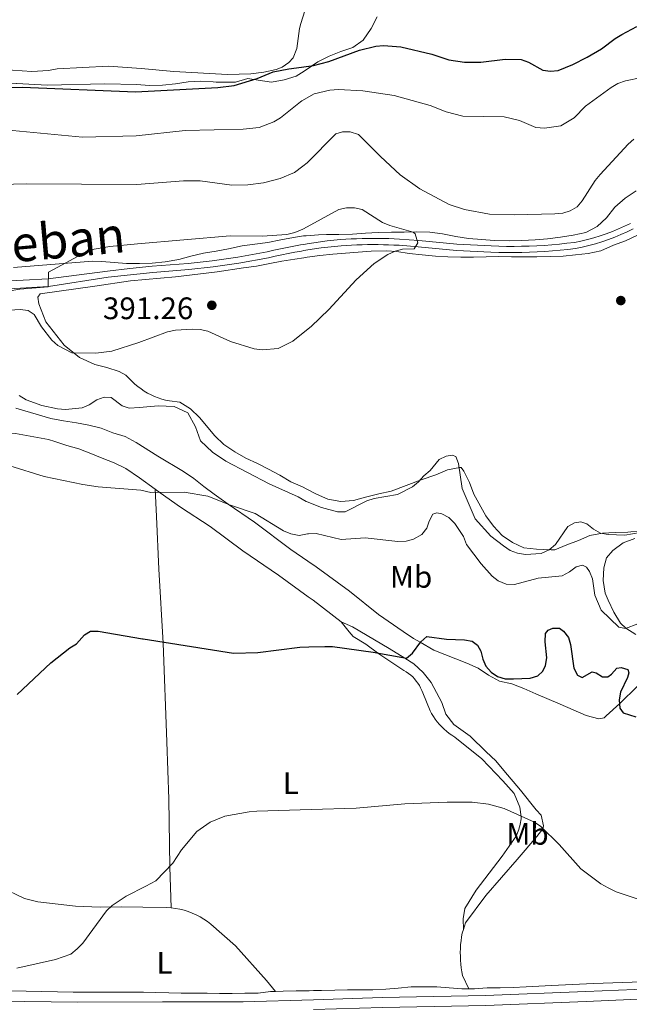
# Model space of a CAD drawing. Units: metres. Extents: x 587243 to 594148, y 4705846 to 4710562.
# Drawn here: x 590590 to 590787, y 4708927 to 4709244 of the extents above; entities that cross this region are included whole.
import ezdxf
from ezdxf.enums import TextEntityAlignment as Align

# ---------------------------------------------------------------- set-up
doc = ezdxf.new("R2010")
doc.units = ezdxf.units.M
doc.header["$MEASUREMENT"] = 0
doc.linetypes.add('DGN Style 3', pattern=[104.39072, 74.5648, -29.82592])
for name, color, linetype, lineweight in [('Nivel 21', 7, 'Continuous', 0), ('Nivel 35', 7, 'Continuous', 0), ('Nivel 36', 7, 'Continuous', 0), ('Nivel 37', 7, 'Continuous', 0), ('Nivel 4', 7, 'Continuous', 0), ('Nivel 41', 7, 'Continuous', 0), ('Nivel 45', 7, 'Continuous', 0), ('Nivel 5', 7, 'Continuous', 0), ('Nivel 57', 7, 'Continuous', 0), ('Nivel 7', 7, 'Continuous', 0)]:
    doc.layers.add(name, color=color, linetype=linetype, lineweight=lineweight)
doc.styles.add('Style-Arial', font='txt')
doc.styles.add('Style-Arial Narrow', font='txt')
doc.styles.add('Style-Times New Roman', font='txt')

# ---------------------------------------------------------------- blocks, each defined once
blk = doc.blocks.new('5PATER')
at = {"layer": 'Nivel 7', "linetype": 'Continuous', "lineweight": 0}
h = blk.add_hatch(color=51, dxfattribs=at)
edge = h.paths.add_edge_path()
edge.add_ellipse((-0.01885426044464111, -0.04621738195419312), major_axis=(-10.95721237655889, -11.10700355671524), ratio=0.9994222409660316, start_angle=0, end_angle=360)

msp = doc.modelspace()

# ---------------------------------------------------------------- linework, layer by layer
at = {"layer": 'Nivel 21', "color": 7, "linetype": 'DGN Style 3', "lineweight": 0}
for points in [[(590681.9600000009, 4709172.029999999, 392.16), (590683.0300000012, 4709172.210000001, 392.15), (590685.1900000013, 4709172.540000001, 392.11), (590687.3500000015, 4709172.85, 392.07), (590689.5199999996, 4709173.119999999, 392.02), (590691.6900000013, 4709173.369999999, 391.96), (590693.8599999994, 4709173.6, 391.89), (590695.5799999982, 4709173.699999999, 391.83), (590697.3099999987, 4709173.790000001, 391.76), (590699.0399999991, 4709173.859999999, 391.69), (590700.7699999996, 4709173.91, 391.62), (590702.5, 4709173.949999999, 391.54), (590704.2300000004, 4709173.960000001, 391.46), (590705.9600000009, 4709173.949999999, 391.38), (590707.6900000013, 4709173.93, 391.29), (590709.4200000018, 4709173.890000001, 391.2), (590711.1400000006, 4709173.82, 391.1), (590712.870000001, 4709173.74, 391.01), (590719.0599999987, 4709173.24, 390.86), (590731.3599999994, 4709172.07, 390.57), (590742.4600000009, 4709171.51, 389.98), (590744.8999999985, 4709171.43, 389.91), (590747.3500000015, 4709171.380000001, 389.84), (590749.7899999991, 4709171.369999999, 389.79), (590752.2399999984, 4709171.4, 389.74), (590754.6900000013, 4709171.470000001, 389.69), (590757.129999999, 4709171.57, 389.65), (590759.5700000003, 4709171.710000001, 389.62), (590762.0100000016, 4709171.890000001, 389.59), (590764.4499999993, 4709172.109999999, 389.56), (590766.879999999, 4709172.369999999, 389.55), (590769.3099999987, 4709172.67, 389.53), (590771.3900000006, 4709173.09, 389.52), (590773.4600000009, 4709173.59, 389.52), (590775.5100000016, 4709174.15, 389.52), (590777.5399999991, 4709174.77, 389.52), (590779.5500000007, 4709175.449999999, 389.53), (590781.5399999991, 4709176.199999999, 389.54), (590783.5, 4709177, 389.56), (590785.4400000013, 4709177.869999999, 389.59), (590787.3500000015, 4709178.790000001, 389.61)], [(590681.9600000009, 4709172.029999999, 392.16), (590680.879999999, 4709171.85, 392.18), (590678.7300000004, 4709171.470000001, 392.2), (590676.5799999982, 4709171.060000001, 392.2), (590674.4400000013, 4709170.619999999, 392.21), (590672.3099999987, 4709170.15, 392.2), (590670.1799999997, 4709169.66, 392.19), (590660.6799999997, 4709167.890000001, 392.33), (590652.4600000009, 4709166.73, 392.48), (590644.6900000013, 4709165.869999999, 392.48), (590633.0799999982, 4709165, 392.33), (590625.8399999999, 4709164.220000001, 392.33), (590618.6700000018, 4709163.439999999, 392.33), (590599.5599999987, 4709160.93, 390.5), (590583.1499999985, 4709159.99, 389.62)], [(590685.129999999, 4708928.449999999, 368.02), (590707.2899999991, 4708929.130000001, 367.58), (590740.5599999987, 4708929.779999999, 367.43), (590772.9200000018, 4708931.109999999, 369.05), (590801.8200000003, 4708932.34, 369.64), (590831.7600000016, 4708933.210000001, 370.82), (590853.5700000003, 4708934.119999999, 370.82), (590866.0100000016, 4708934.689999999, 370.82), (590884.8000000007, 4708936.119999999, 370.67), (590931.370000001, 4708939.74, 369.94), (590955.1400000006, 4708940.810000001, 369.79), (590958.0899999999, 4708941.01, 369.7), (590961.0300000012, 4708941.279999999, 369.61), (590963.9800000004, 4708941.59, 369.51), (590966.9100000001, 4708941.970000001, 369.41), (590969.8399999999, 4708942.4, 369.3), (590972.7600000016, 4708942.880000001, 369.2), (590975.6600000001, 4708943.42, 369.09), (590978.5599999987, 4708944.02, 368.97), (590981.4499999993, 4708944.67, 368.86), (590984.3200000003, 4708945.369999999, 368.74), (590987.1799999997, 4708946.130000001, 368.61), (591015.2899999991, 4708954.529999999, 368.02)], [(590516.6000000015, 4708928.32, 370.51), (590517.8599999994, 4708928.390000001, 370.5), (590544.1799999997, 4708928.540000001, 370.79), (590608.9800000004, 4708927.640000001, 370.08), (590636.370000001, 4708927.74, 369.35), (590662.3999999985, 4708927.76, 368.46), (590685.129999999, 4708928.449999999, 368.02)]]:
    msp.add_polyline3d(points, dxfattribs=at)
at = {"layer": 'Nivel 21', "color": 7, "linetype": 'Continuous', "lineweight": 0}
for points in [[(590788.25, 4709177.01, 389.61), (590786.2800000012, 4709176.050000001, 389.59), (590784.2899999991, 4709175.16, 389.56), (590782.2699999996, 4709174.33, 389.54), (590780.2199999988, 4709173.57, 389.53), (590778.1499999985, 4709172.859999999, 389.52), (590776.0599999987, 4709172.23, 389.52), (590773.9499999993, 4709171.65, 389.52), (590771.8299999982, 4709171.140000001, 389.52), (590769.629999999, 4709170.689999999, 389.53), (590767.1099999994, 4709170.380000001, 389.55), (590764.6400000006, 4709170.119999999, 389.56), (590762.1799999997, 4709169.9, 389.59), (590759.6999999993, 4709169.720000001, 389.62), (590757.2300000004, 4709169.57, 389.65), (590754.7600000016, 4709169.470000001, 389.69), (590752.2800000012, 4709169.4, 389.74), (590749.8000000007, 4709169.369999999, 389.79), (590747.3200000003, 4709169.380000001, 389.84), (590744.8500000015, 4709169.43, 389.91), (590742.370000001, 4709169.51, 389.98), (590731.2199999988, 4709170.08, 390.57), (590718.879999999, 4709171.24, 390.86), (590712.7399999984, 4709171.74, 391.01), (590711.0599999987, 4709171.82, 391.1), (590709.3500000015, 4709171.890000001, 391.2), (590707.6499999985, 4709171.93, 391.29), (590705.9400000013, 4709171.949999999, 391.38), (590704.2300000004, 4709171.960000001, 391.46), (590702.5199999996, 4709171.949999999, 391.54), (590700.8200000003, 4709171.91, 391.62), (590699.1099999994, 4709171.859999999, 391.69), (590697.3999999985, 4709171.790000001, 391.76), (590695.6999999993, 4709171.710000001, 391.83), (590694.0199999996, 4709171.6, 391.89), (590691.8999999985, 4709171.390000001, 391.96), (590689.7600000016, 4709171.140000001, 392.02), (590687.620000001, 4709170.869999999, 392.07), (590685.4800000004, 4709170.57, 392.11), (590683.3399999999, 4709170.24, 392.15), (590681.9800000004, 4709170.01, 392.17)], [(590681.9800000004, 4709170.01, 392.17), (590681.2199999988, 4709169.880000001, 392.18), (590679.0899999999, 4709169.5, 392.2), (590676.9699999988, 4709169.1, 392.2), (590674.8599999994, 4709168.66, 392.21), (590672.75, 4709168.199999999, 392.2), (590670.5899999999, 4709167.699999999, 392.19), (590661, 4709165.92, 392.33), (590652.7100000009, 4709164.75, 392.48), (590644.879999999, 4709163.880000001, 392.48), (590633.2600000016, 4709163.01, 392.33), (590626.0500000007, 4709162.23, 392.33), (590618.8900000006, 4709161.449999999, 392.33), (590599.6099999994, 4709158.390000001, 390.5), (590583.2899999991, 4709157.449999999, 389.62), (590572.6099999994, 4709156.550000001, 389.24), (590552.0100000016, 4709153.130000001, 389.43), (590529.9499999993, 4709149.07, 390.3), (590509.3900000006, 4709144.58, 391.43)], [(590685.1700000018, 4708925.279999999, 368.02), (590707.370000001, 4708925.949999999, 367.58), (590740.6600000001, 4708926.609999999, 367.43), (590773.0599999987, 4708927.93, 369.05), (590801.9299999997, 4708929.17, 369.64), (590831.879999999, 4708930.029999999, 370.82), (590853.7100000009, 4708930.939999999, 370.82), (590866.2100000009, 4708931.52, 370.82), (590885.0399999991, 4708932.949999999, 370.67), (590931.5700000003, 4708936.57, 369.94), (590955.3200000003, 4708937.630000001, 369.79), (590958.3399999999, 4708937.85, 369.7), (590961.3500000015, 4708938.109999999, 369.61), (590964.3500000015, 4708938.439999999, 369.51), (590967.3399999999, 4708938.82, 369.41), (590970.3299999982, 4708939.26, 369.3), (590973.3099999987, 4708939.75, 369.2), (590976.2699999996, 4708940.300000001, 369.09), (590979.2300000004, 4708940.91, 368.97), (590982.1799999997, 4708941.57, 368.86), (590985.1099999994, 4708942.290000001, 368.74), (590988.0399999991, 4708943.07, 368.61), (591016.2699999996, 4708951.51, 368.02)]]:
    msp.add_polyline3d(points, dxfattribs=at)
at = {"layer": 'Nivel 35', "color": 92, "linetype": 'DGN Style 3', "lineweight": 0}
for points in [[(590681.2399999984, 4709227.359999999, 378.27), (590683.0300000012, 4709228.48, 378.04), (590686.4899999984, 4709230.91, 377.89), (590690.1799999997, 4709232.73, 377.89), (590693.9499999993, 4709234.18, 377.6), (590697.7899999991, 4709235.470000001, 377.6), (590701.1000000015, 4709237.9, 377.45), (590703.7300000004, 4709241.68, 377.45), (590705.6799999997, 4709245.390000001, 377.3)], [(590576.8999999985, 4709224.609999999, 381.54), (590599.1999999993, 4709223.33, 381.34), (590617.8599999994, 4709223.790000001, 378.78), (590628.0500000007, 4709223.529999999, 378.34), (590632.1999999993, 4709223.310000001, 378.34), (590636.4200000018, 4709223.33, 378.34), (590640.5700000003, 4709223.800000001, 378.34), (590644.7199999988, 4709224.49, 378.34), (590648.7899999991, 4709224.66, 378.34), (590652.7899999991, 4709224.439999999, 378.48), (590653.7699999996, 4709224.300000001, 378.48), (590659.9600000009, 4709224.32, 378.48), (590663.9499999993, 4709225.470000001, 378.48), (590667.2800000012, 4709225.029999999, 378.48), (590671.5799999982, 4709224.290000001, 378.48), (590675.6499999985, 4709225.060000001, 378.48), (590679.4899999984, 4709226.279999999, 378.48), (590681.2399999984, 4709227.359999999, 378.27)], [(590789.1799999997, 4709189.26, 391.3), (590785.6400000006, 4709186.9, 391.16), (590782.3399999999, 4709184.029999999, 390.86), (590779.629999999, 4709180.619999999, 390.86), (590776.620000001, 4709177.74, 391.01), (590772.9299999997, 4709175.84, 391.3), (590768.8599999994, 4709175, 391.3), (590764.7899999991, 4709174.300000001, 391.3), (590760.6400000006, 4709173.76, 391.3), (590756.6400000006, 4709173.52, 391.3), (590752.3500000015, 4709173.279999999, 391.45), (590748.1999999993, 4709173.189999999, 391.45), (590743.4400000013, 4709173.25, 391.45), (590739.370000001, 4709173.609999999, 391.45), (590735.0599999987, 4709173.890000001, 391.89)], [(590735.0599999987, 4709173.890000001, 391.89), (590730.9899999984, 4709174.560000001, 392.04), (590726.6799999997, 4709175.449999999, 392.34), (590722.6799999997, 4709175.960000001, 392.34), (590718.4600000009, 4709176.1, 392.78), (590714.379999999, 4709176.01, 393.07), (590710.2300000004, 4709175.99, 393.96), (590706.0100000016, 4709175.82, 394.55), (590701.9400000013, 4709175.66, 394.55), (590697.7100000009, 4709175.34, 393.96), (590693.3399999999, 4709175.25, 393.37), (590689.2600000016, 4709175.23, 393.52), (590686.6999999993, 4709175.15, 393.37), (590682.6999999993, 4709174.83, 393.37), (590681.9200000018, 4709174.73, 393.4)], [(590681.9200000018, 4709174.73, 393.4), (590678.629999999, 4709174.290000001, 393.52), (590674.5599999987, 4709173.449999999, 393.52), (590670.4100000001, 4709172.67, 393.52), (590666.1900000013, 4709172.130000001, 393.66), (590662.1099999994, 4709171.51, 393.66), (590657.7399999984, 4709170.59, 394.55), (590653.6700000018, 4709169.82, 394.4), (590649.6700000018, 4709169.199999999, 394.55), (590645.6000000015, 4709168.210000001, 395.28), (590641.6799999997, 4709167.140000001, 395.58), (590637.3099999987, 4709166.369999999, 395.58), (590633.0899999999, 4709165.970000001, 395.72), (590628.9400000013, 4709165.810000001, 395.72), (590624.7899999991, 4709165.869999999, 395.72), (590620.7899999991, 4709166.23, 395.43), (590616.7899999991, 4709166.52, 395.28), (590613.8399999999, 4709166.58, 394.99), (590588.379999999, 4709164.58, 389.76)]]:
    msp.add_polyline3d(points, dxfattribs=at)
at = {"layer": 'Nivel 36', "color": 92, "linetype": 'Continuous', "lineweight": 0, "extrusion": (0.5263941301169557, 0.6502317235483164, 0.547821070669794), "elevation": 3373118.406684943, "flags": 128}
msp.add_lwpolyline([(2503872.364450732, -2208340.971344117), (2503883.813633492, -2208340.445402982), (2503885.723063495, -2208340.254151661)], dxfattribs=at)
at = {"layer": 'Nivel 36', "color": 92, "linetype": 'Continuous', "lineweight": 0}
for points in [[(590681.0300000012, 4709243.199999999, 373.68), (590682.2800000012, 4709247.34, 373.03)], [(590561.4299999997, 4709228.689999999, 376.27), (590564.0799999982, 4709229.15, 375.65), (590572.2800000012, 4709229.27, 374.59), (590594.2800000012, 4709227.77, 373.04), (590599.620000001, 4709228.109999999, 373.04), (590602.4100000001, 4709228.59, 373.43), (590618.9699999988, 4709229.449999999, 373.62), (590629.5399999991, 4709228.74, 373.77), (590640.0300000012, 4709227.720000001, 374.5), (590657.379999999, 4709226.800000001, 375.68), (590664.9299999997, 4709226.98, 375.98), (590669.0799999982, 4709227.6, 375.98), (590673.0700000003, 4709228.439999999, 375.83), (590675.0300000012, 4709229.130000001, 375.83), (590677.2100000009, 4709230.720000001, 375.54), (590678.5700000003, 4709232.23, 375.09), (590679.7600000016, 4709235.18, 374.65), (590680.5700000003, 4709241.67, 373.92), (590681.0300000012, 4709243.199999999, 373.68)], [(590682.0100000016, 4709167.73, 391.75), (590683.0799999982, 4709167.890000001, 391.75), (590687.1499999985, 4709168.439999999, 391.75), (590691.3000000007, 4709168.9, 391.45), (590695.4400000013, 4709169.15, 391.16), (590699.5199999996, 4709169.460000001, 391.01), (590703.6700000018, 4709169.85, 390.71), (590708.6499999985, 4709169.949999999, 390.71), (590711.9699999988, 4709169.73, 390.57), (590715.9699999988, 4709169.07, 390.71), (590720.1999999993, 4709168.630000001, 390.71), (590724.4200000018, 4709168.27, 390.71), (590728.4200000018, 4709167.98, 390.57), (590732.6499999985, 4709167.92, 390.57), (590736.7199999988, 4709167.939999999, 390.71), (590740.8000000007, 4709168.029999999, 390.71), (590744.870000001, 4709168.119999999, 390.57), (590748.9400000013, 4709168.060000001, 390.57), (590753.0199999996, 4709168, 390.57), (590757.1700000018, 4709168.01, 390.57), (590761.4699999988, 4709168.1, 390.71), (590765.620000001, 4709168.27, 390.57), (590769.6099999994, 4709168.66, 390.57), (590773.6900000013, 4709169.130000001, 390.42), (590777.8299999982, 4709169.970000001, 390.27), (590781.8999999985, 4709171.73, 390.12), (590785.7399999984, 4709173.17, 390.12), (590789.5799999982, 4709175, 390.12)], [(590682.9899999984, 4709093.109999999, 388.21), (590681.5399999991, 4709093.869999999, 388.21), (590677.8299999982, 4709095.439999999, 388.5), (590674.2800000012, 4709097.619999999, 388.5), (590670.6499999985, 4709099.57, 388.65), (590667.0199999996, 4709101.359999999, 388.65), (590663.2399999984, 4709103.08, 388.65), (590659.6900000013, 4709105.18, 388.5), (590656.2100000009, 4709107.51, 388.21), (590653.3299999982, 4709110.290000001, 388.06), (590648.3299999982, 4709116.23, 387.62), (590645.4600000009, 4709119.01, 387.18), (590641.9800000004, 4709121.109999999, 387.18), (590638.6600000001, 4709121.550000001, 387.18), (590637.4299999997, 4709121.810000001, 387.21), (590636.2199999988, 4709122.130000001, 387.27), (590635.0300000012, 4709122.52, 387.36), (590633.8599999994, 4709122.98, 387.48), (590632.7199999988, 4709123.5, 387.63), (590631.6099999994, 4709124.08, 387.81), (590630.5399999991, 4709124.720000001, 388.01), (590629.5, 4709125.42, 388.24), (590628.5, 4709126.18, 388.5), (590627.5399999991, 4709126.99, 388.79), (590626.6400000006, 4709127.85, 389.09), (590624.5899999999, 4709129.800000001, 389.39), (590622.4699999988, 4709131.08, 390.12), (590618.4699999988, 4709132.35, 390.42), (590614.620000001, 4709133.310000001, 390.86), (590609.6499999985, 4709135.529999999, 390.96), (590604.6700000018, 4709139.529999999, 391.06), (590598.8200000003, 4709147.08, 391.64), (590596.5500000007, 4709152.800000001, 391.73), (590596.1499999985, 4709154.970000001, 391.73), (590596.9200000018, 4709156.130000001, 391.73), (590614.6000000015, 4709158.51, 392.19), (590626.0599999987, 4709160.290000001, 392.48), (590640.620000001, 4709161.550000001, 392.19), (590654.0399999991, 4709163.18, 392.04), (590662.5700000003, 4709164.42, 391.75), (590666.7100000009, 4709165.040000001, 391.75), (590671.0100000016, 4709165.810000001, 391.75), (590674.9299999997, 4709166.65, 391.75), (590679.0799999982, 4709167.27, 391.75), (590682.0100000016, 4709167.73, 391.75)], [(590683.2899999991, 4709069.91, 379.32), (590677.7600000016, 4709073.640000001, 379.81), (590666.0399999991, 4709082.42, 380.25), (590657.6400000006, 4709088.199999999, 380.69), (590653.1000000015, 4709091.43, 381.14), (590649.7699999996, 4709093.91, 381.72), (590646.5199999996, 4709096.529999999, 381.72), (590643.1900000013, 4709098.790000001, 382.02), (590634.9499999993, 4709103.73, 382.61), (590627.9100000001, 4709108.09, 383.49), (590624.3599999994, 4709110.029999999, 383.49), (590620.4299999997, 4709111.300000001, 383.64), (590616.5799999982, 4709112.800000001, 383.64), (590612.6499999985, 4709113.76, 383.79), (590608.6499999985, 4709114.5, 383.94), (590604.5, 4709115.17, 383.94), (590600.4200000018, 4709115.83, 383.94), (590589.1000000015, 4709119.25, 383.26)], [(590553.4200000018, 4709108.5, 383.88), (590559.4600000009, 4709109.25, 383.33), (590581.2100000009, 4709111.23, 382.36), (590589.0300000012, 4709111.050000001, 382.08), (590599.6900000013, 4709109.109999999, 382.76), (590601.7300000004, 4709108.439999999, 383.05), (590605.5799999982, 4709107.17, 382.9), (590609.4400000013, 4709106.060000001, 382.76), (590613.2899999991, 4709104.640000001, 382.32), (590616.9899999984, 4709103.07, 382.32), (590620.7699999996, 4709101.57, 382.32), (590624.5500000007, 4709099.77, 382.17), (590629.0100000016, 4709096.699999999, 381.72), (590634.0100000016, 4709093.09, 381.39)], [(590682.9899999984, 4709093.109999999, 388.21), (590686.0700000003, 4709091.470000001, 388.21), (590689.7800000012, 4709089.9, 388.21), (590693.9299999997, 4709089.16, 388.21), (590698, 4709089.48, 388.21), (590701.9200000018, 4709090.470000001, 388.06), (590706.1400000006, 4709091.619999999, 387.77), (590710.1400000006, 4709092.470000001, 387.47), (590719.8599999994, 4709096.119999999, 386.44), (590724.6000000015, 4709097.73, 386.15), (590728.3000000007, 4709099.32, 386), (590732.2899999991, 4709100.09, 385.85), (590732.7399999984, 4709100.09, 386), (590733.5799999982, 4709098.890000001, 386.15), (590735.3999999985, 4709095.27, 386.29), (590736.8500000015, 4709091.51, 386.59), (590740.7199999988, 4709084.51, 387.32), (590743.1499999985, 4709081.119999999, 387.47), (590745.9499999993, 4709078.189999999, 387.62), (590749.2800000012, 4709075.939999999, 387.77), (590752.9100000001, 4709074.210000001, 387.62), (590757.0599999987, 4709073.699999999, 387.32), (590761.7399999984, 4709073.57, 386.29), (590762.9400000013, 4709073.57, 386.29), (590766.7899999991, 4709075.09, 386.15), (590770.5599999987, 4709076.540000001, 386), (590774.25, 4709078.140000001, 385.85), (590778.3900000006, 4709078.91, 386), (590782.4699999988, 4709079.08, 385.85), (590786.4600000009, 4709079.24, 386.15), (590790.4600000009, 4709079.630000001, 386)], [(590639.25, 4708958.09, 370.45), (590638.8200000003, 4708971.290000001, 370.6), (590638.4400000013, 4708993.17, 371.78), (590637.7699999996, 4709011.58, 373.54), (590636.6000000015, 4709043.41, 375.61), (590635.2300000004, 4709067.33, 378.7), (590634.4899999984, 4709084.300000001, 380.32), (590634.0100000016, 4709093.09, 381.39)], [(590683.4400000013, 4709058.41, 377.76), (590673.7899999991, 4709065.4, 378.78), (590662.3000000007, 4709073.199999999, 379.22), (590651.7800000012, 4709081.09, 379.96), (590642.1799999997, 4709087.310000001, 380.4), (590635.6700000018, 4709091.890000001, 381.28), (590634.0100000016, 4709093.09, 381.39)], [(590788.8099999987, 4709077.140000001, 384.97), (590784.9699999988, 4709075.77, 384.97), (590781.6600000001, 4709073.34, 384.97), (590779.629999999, 4709070.99, 384.38), (590778.7399999984, 4709067.67, 383.94), (590778.6000000015, 4709063.67, 383.49), (590779.2199999988, 4709059.6, 383.05), (590780.129999999, 4709057.26, 383.05), (590781.9600000009, 4709053.42, 382.46), (590784.1600000001, 4709049.880000001, 381.72), (590785.8999999985, 4709048.310000001, 381.28), (590789.0799999982, 4709046.199999999, 381.14)], [(590789.5899999999, 4709029.609999999, 377.3), (590783.9499999993, 4709024, 375.39), (590779.5100000016, 4709019.99, 374.5), (590778.8399999999, 4709019.380000001, 374.36), (590777.1000000015, 4709019.07, 374.36), (590773.1000000015, 4709020.109999999, 374.21), (590764.6400000006, 4709023.710000001, 374.5), (590756.8500000015, 4709027.07, 375.09), (590753, 4709028.790000001, 375.24), (590749.1400000006, 4709030.359999999, 375.68), (590745.1400000006, 4709031.18, 375.83), (590741.5899999999, 4709033.130000001, 375.98), (590738.2600000016, 4709035.380000001, 375.98), (590734.5599999987, 4709036.949999999, 375.68), (590723.8999999985, 4709041.130000001, 375.39), (590719.5199999996, 4709043.76, 375.39), (590717.3999999985, 4709044.960000001, 376.72), (590714, 4709047.210000001, 377.45), (590706.0599999987, 4709052.689999999, 377.89), (590696.75, 4709060.199999999, 378.34), (590686.0100000016, 4709068.08, 379.07), (590683.2899999991, 4709069.91, 379.32)], [(590733.4499999993, 4708951.130000001, 367.86), (590733.4299999997, 4708954.529999999, 368.01), (590733.879999999, 4708957.85, 368.16), (590737.5500000007, 4708963.82, 369.19), (590745.9600000009, 4708974.720000001, 370.66), (590750.4600000009, 4708981.15, 370.96), (590750.7100000009, 4708981.689999999, 371.02), (590750.9400000013, 4708982.24, 371.08), (590751.1400000006, 4708982.790000001, 371.13), (590751.3299999982, 4708983.35, 371.18), (590751.5, 4708983.92, 371.21), (590751.6499999985, 4708984.49, 371.24), (590751.7800000012, 4708985.07, 371.26), (590751.8900000006, 4708985.65, 371.27), (590751.9800000004, 4708986.24, 371.27), (590752.0500000007, 4708986.83, 371.26), (590752.1000000015, 4708987.42, 371.25), (590751.7100000009, 4708990.59, 371.54), (590749.8099999987, 4708994.949999999, 371.54), (590746.1700000018, 4708999.01, 372.13), (590739.4299999997, 4709006.16, 372.43), (590730.6600000001, 4709013.140000001, 373.02), (590729.7600000016, 4709013.720000001, 373.15), (590728.8900000006, 4709014.35, 373.28), (590728.0500000007, 4709015.01, 373.41), (590727.2399999984, 4709015.720000001, 373.54), (590726.4699999988, 4709016.470000001, 373.66), (590725.7399999984, 4709017.25, 373.78), (590725.0500000007, 4709018.07, 373.9), (590724.3999999985, 4709018.91, 374.02), (590723.7899999991, 4709019.790000001, 374.13), (590723.2199999988, 4709020.699999999, 374.24), (590722.6999999993, 4709021.640000001, 374.34), (590720.3399999999, 4709027.369999999, 374.93), (590720.0399999991, 4709028.189999999, 374.95), (590719.6799999997, 4709028.99, 374.98), (590719.2600000016, 4709029.76, 375.01), (590718.8000000007, 4709030.51, 375.06), (590718.2800000012, 4709031.220000001, 375.1), (590717.7199999988, 4709031.890000001, 375.16), (590717.1099999994, 4709032.52, 375.22), (590716.4600000009, 4709033.109999999, 375.29), (590715.7600000016, 4709033.65, 375.36), (590715.0399999991, 4709034.140000001, 375.44), (590714.2800000012, 4709034.59, 375.52), (590706.1900000013, 4709039.99, 376.41), (590701.9499999993, 4709043.07, 376.7), (590697.9400000013, 4709045.540000001, 377.14), (590696.5799999982, 4709047.050000001, 377.29), (590694.0700000003, 4709050.310000001, 377.16)], [(590733.4499999993, 4708951.130000001, 367.86), (590734.1099999994, 4708953.199999999, 368.61), (590740.7199999988, 4708962.050000001, 369.05), (590750.7899999991, 4708973.630000001, 370.08), (590757.1700000018, 4708981.050000001, 370.38), (590759.0500000007, 4708983.550000001, 370.67), (590759.2699999996, 4708984.529999999, 371.26), (590758.5, 4708987.92, 371.41), (590756.9899999984, 4708989.73, 371.7), (590751.9100000001, 4708996.040000001, 372.29), (590746.4600000009, 4709002.359999999, 372.74), (590743.9600000009, 4709005.52, 373.18), (590740.7800000012, 4709008.380000001, 373.47), (590735.629999999, 4709013.41, 373.77), (590730.3299999982, 4709017.24, 374.8), (590727.8299999982, 4709020.550000001, 374.8), (590726.4600000009, 4709024.32, 374.8), (590723.1099999994, 4709030.800000001, 375.09), (590720.5399999991, 4709033.949999999, 375.39), (590717.5100000016, 4709036.74, 375.54), (590714.629999999, 4709038.540000001, 375.68), (590709.4899999984, 4709041.689999999, 376.57), (590697.6999999993, 4709048.66, 377.3), (590694.0700000003, 4709050.310000001, 377.16)], [(590639.25, 4708958.09, 370.45), (590637.8599999994, 4708958.189999999, 370.58), (590630.0799999982, 4708958.310000001, 370.88), (590623.2899999991, 4708958.359999999, 371.17), (590616.3500000015, 4708958.34, 371.47), (590608.3500000015, 4708958.609999999, 372.06), (590596.1900000013, 4708960.01, 372.06), (590591.9200000018, 4708961.07, 372.06), (590584.2399999984, 4708964.699999999, 372.4)], [(590672.8900000006, 4708931.15, 367.34), (590669.9299999997, 4708934.689999999, 367.49), (590659.9299999997, 4708945.82, 368.52), (590651.9800000004, 4708952.810000001, 369.7), (590650.879999999, 4708953.66, 369.72), (590649.7199999988, 4708954.449999999, 369.76), (590648.5199999996, 4708955.17, 369.8), (590647.2800000012, 4708955.810000001, 369.86), (590646.0100000016, 4708956.390000001, 369.93), (590644.6999999993, 4708956.890000001, 370.01), (590643.370000001, 4708957.310000001, 370.11), (590642.0100000016, 4708957.65, 370.21), (590640.6400000006, 4708957.91, 370.32), (590639.25, 4708958.09, 370.45)], [(590735.25, 4708932, 367.28), (590733.1900000013, 4708936.220000001, 367.43), (590732.9600000009, 4708937.449999999, 367.43), (590732.7800000012, 4708938.699999999, 367.43), (590732.6400000006, 4708939.939999999, 367.43), (590732.5399999991, 4708941.199999999, 367.43), (590732.4800000004, 4708942.449999999, 367.43), (590732.4699999988, 4708943.710000001, 367.43), (590732.5, 4708944.960000001, 367.43), (590732.5799999982, 4708946.220000001, 367.43), (590732.6999999993, 4708947.470000001, 367.43), (590732.8599999994, 4708948.710000001, 367.43), (590733.0700000003, 4708949.949999999, 367.43), (590733.4499999993, 4708951.130000001, 367.86)], [(590735.25, 4708932, 367.28), (590737.0799999982, 4708932.01, 367.28), (590741.1600000001, 4708932.33, 367.28), (590745.379999999, 4708932.34, 367.28), (590749.5300000012, 4708932.35, 367.28), (590753.6799999997, 4708932.6, 367.43), (590757.8299999982, 4708932.84, 367.73), (590761.8999999985, 4708933, 367.87), (590775.4800000004, 4708933.73, 368.02), (590794.1900000013, 4708934.33, 369.2)], [(590672.8900000006, 4708931.15, 367.34), (590671.2199999988, 4708931.09, 367.58), (590667.2199999988, 4708930.619999999, 368.02), (590663, 4708930.529999999, 368.02), (590658.9200000018, 4708930.51, 368.46), (590654.8500000015, 4708930.5, 368.76), (590650.7699999996, 4708930.560000001, 368.76), (590646.620000001, 4708930.619999999, 368.76), (590642.4699999988, 4708930.609999999, 368.76), (590638.3999999985, 4708930.67, 368.9), (590634.25, 4708930.800000001, 369.05), (590630.25, 4708930.939999999, 369.49), (590618.5500000007, 4708930.890000001, 369.79), (590607.6099999994, 4708930.85, 370.53), (590567.1900000013, 4708931.710000001, 370.91), (590535.6799999997, 4708931.689999999, 371.11), (590516.6799999997, 4708932.210000001, 371.11)], [(590672.8900000006, 4708931.15, 367.34), (590675.370000001, 4708931.25, 366.99), (590679.5199999996, 4708931.34, 367.28), (590683.6700000018, 4708931.359999999, 367.28), (590685.0899999999, 4708931.390000001, 367.28)], [(590685.0899999999, 4708931.390000001, 367.28), (590687.7399999984, 4708931.449999999, 367.28), (590691.9600000009, 4708931.540000001, 367.28), (590696.1099999994, 4708931.630000001, 367.28), (590700.1900000013, 4708931.65, 367.28), (590704.2600000016, 4708931.66, 367.28), (590708.4100000001, 4708931.9, 367.14), (590712.4800000004, 4708932.220000001, 367.14), (590716.629999999, 4708932.609999999, 367.14), (590720.7800000012, 4708932.630000001, 367.14), (590724.8599999994, 4708932.57, 367.14), (590728.9299999997, 4708932.279999999, 367.28), (590733.0100000016, 4708931.99, 367.28), (590735.25, 4708932, 367.28)]]:
    msp.add_polyline3d(points, dxfattribs=at)
at = {"layer": 'Nivel 4', "color": 30, "linetype": 'Continuous', "lineweight": 30, "elevation": 375, "flags": 128}
for points in [[(590681.2100000009, 4709229.16), (590685.1499999985, 4709229.66), (590690.0899999999, 4709231.029999999), (590699.9400000013, 4709234.689999999), (590705.2199999988, 4709235.99), (590707.7100000009, 4709236.189999999), (590713.2800000012, 4709235.74), (590723.3099999987, 4709233.34), (590728.7600000016, 4709231.540000001), (590733.7800000012, 4709230.75), (590739.129999999, 4709230.83), (590746.9100000001, 4709231.76), (590752.120000001, 4709231.609999999), (590754.4699999988, 4709230.74), (590759.129999999, 4709228.15), (590761.5799999982, 4709227.880000001), (590764.0700000003, 4709228.08), (590768.8000000007, 4709229.98), (590773.4200000018, 4709232.4), (590778.0599999987, 4709235.09), (590782.3900000006, 4709238.390000001), (590784.620000001, 4709239.68), (590789.370000001, 4709242.23)], [(590580.8200000003, 4709222.65), (590591.25, 4709222.68), (590627.7100000009, 4709221.199999999), (590654.2899999991, 4709222.630000001), (590659.5599999987, 4709223.310000001), (590666.9100000001, 4709225.51), (590672.1400000006, 4709227.65), (590677.1600000001, 4709228.65), (590681.2100000009, 4709229.16)], [(590683.6499999985, 4709042.25), (590688.7199999988, 4709042.390000001), (590691.2199999988, 4709042.310000001), (590704.3099999987, 4709040.49), (590715.120000001, 4709038.640000001), (590717.0700000003, 4709040.16), (590719.75, 4709043.82), (590721.6799999997, 4709045.529999999), (590727.9899999984, 4709044.74), (590733.8299999982, 4709044.52), (590736.2800000012, 4709044.040000001), (590738.0599999987, 4709042.779999999), (590739.129999999, 4709040.810000001), (590739.7100000009, 4709038.310000001), (590740.6600000001, 4709036), (590742.379999999, 4709034.109999999), (590744.4600000009, 4709032.720000001), (590746.9200000018, 4709031.9), (590749.6099999994, 4709031.880000001), (590755.0199999996, 4709032.109999999), (590757.4899999984, 4709032.890000001), (590759.120000001, 4709034.35), (590759.9800000004, 4709036.27), (590760.379999999, 4709038.74), (590759.879999999, 4709043.84), (590759.9400000013, 4709046.51), (590760.8099999987, 4709047.66), (590762.3599999994, 4709048.27), (590764.4800000004, 4709048.220000001), (590765.75, 4709047.25), (590767.3200000003, 4709045.279999999), (590768.0100000016, 4709042.960000001), (590769.0700000003, 4709035.42), (590770.3099999987, 4709033.15), (590771.8000000007, 4709032.33), (590774.9499999993, 4709034.199999999), (590776.2899999991, 4709033.91), (590778.379999999, 4709032.609999999), (590780.0100000016, 4709032.59), (590781.2800000012, 4709033.43), (590782.9299999997, 4709035.390000001), (590784.3999999985, 4709035.59), (590786.4600000009, 4709034.890000001), (590786.8500000015, 4709033.84), (590786.4299999997, 4709032.35), (590784.1700000018, 4709027.6), (590783.75, 4709025.130000001), (590783.8999999985, 4709022.439999999), (590785.0100000016, 4709020.99), (590789.1400000006, 4709019.689999999)], [(590589.5799999982, 4709026.869999999), (590600.4400000013, 4709037.119999999), (590606.4800000004, 4709041.949999999), (590608.629999999, 4709043.17), (590611.25, 4709046.140000001), (590613.1400000006, 4709047.25), (590615.6499999985, 4709047.300000001), (590630.0100000016, 4709044.859999999), (590630.1400000006, 4709044.85), (590659.3299999982, 4709040.189999999), (590667.1799999997, 4709040.449999999), (590680.6900000013, 4709042.17), (590683.6499999985, 4709042.25)]]:
    msp.add_lwpolyline(points, dxfattribs=at)
at = {"layer": 'Nivel 5', "color": 30, "linetype": 'Continuous', "lineweight": 0, "flags": 128}
for points, elevation in [([(590681.3599999994, 4709218.290000001), (590685.370000001, 4709220.540000001), (590690.3599999994, 4709221.779999999), (590693.2300000004, 4709221.92), (590701.0599999987, 4709221.57), (590711.1499999985, 4709219.99), (590722.75, 4709216.790000001), (590727.9299999997, 4709214.74), (590733.3000000007, 4709213.369999999), (590746.6499999985, 4709213.109999999), (590751.5899999999, 4709211.949999999), (590756.879999999, 4709209.67), (590759.5899999999, 4709209.460000001), (590764.8500000015, 4709210.24), (590769.1799999997, 4709212.790000001), (590772.8599999994, 4709216.540000001), (590781.1099999994, 4709222.619999999), (590783.2699999996, 4709223.869999999), (590785.7699999996, 4709224.800000001), (590791.0399999991, 4709225.859999999)], 380), ([(590578.9299999997, 4709209.58), (590610.6000000015, 4709206.59), (590627.8999999985, 4709207.040000001), (590643.6900000013, 4709208.75), (590662.4499999993, 4709209.210000001), (590667.620000001, 4709209.68), (590672.2899999991, 4709211.5), (590674.5199999996, 4709212.790000001), (590680.9100000001, 4709218.040000001), (590681.3599999994, 4709218.290000001)], 380), ([(590681.629999999, 4709197.27), (590683.0799999982, 4709198.369999999), (590692.370000001, 4709207.67), (590694.4299999997, 4709208.300000001), (590696.9299999997, 4709208.32), (590699.6700000018, 4709207.49), (590706.6799999997, 4709200.35), (590713.0500000007, 4709194.470000001), (590719.379999999, 4709189.939999999), (590728.8599999994, 4709184.92), (590733.8200000003, 4709183.27), (590741.8500000015, 4709181.82), (590749.9800000004, 4709181.550000001), (590762.9699999988, 4709181.859999999), (590765.5199999996, 4709182.140000001), (590767.9200000018, 4709182.83), (590770.1799999997, 4709184.16), (590771.8200000003, 4709186.050000001), (590775.9200000018, 4709192.67), (590777.5300000012, 4709194.59), (590786.6000000015, 4709204.32), (590788.4600000009, 4709205.98)], 385), ([(590571.8500000015, 4709191.050000001), (590592.4299999997, 4709191.51), (590628.1000000015, 4709191.32), (590643.1799999997, 4709192.560000001), (590648.5399999991, 4709192.49), (590658.7800000012, 4709191.16), (590663.8900000006, 4709191.18), (590668.9499999993, 4709191.869999999), (590674.3200000003, 4709193.32), (590678.9600000009, 4709195.23), (590681.629999999, 4709197.27)], 385), ([(590681.8900000006, 4709177.040000001), (590693.2800000012, 4709183.27), (590695.75, 4709183.83), (590698.3399999999, 4709183.82), (590700.7800000012, 4709183.290000001), (590707.4200000018, 4709179.029999999), (590709.7399999984, 4709178.08), (590717.25, 4709176), (590717.8900000006, 4709175.439999999), (590718.7399999984, 4709172.51), (590717.6400000006, 4709170.630000001), (590713.8500000015, 4709170.51), (590711.4400000013, 4709169.85), (590709.0399999991, 4709168.710000001), (590704.7199999988, 4709165.869999999), (590698.8500000015, 4709160.6), (590690.0199999996, 4709150.99), (590684.3900000006, 4709145.529999999), (590682.3200000003, 4709143.91)], 390), ([(590681.8900000006, 4709177.040000001), (590681.6600000001, 4709176.91), (590679.1400000006, 4709175.880000001), (590676.5300000012, 4709175.25), (590668.5599999987, 4709174.630000001), (590658.2600000016, 4709174.790000001), (590628.3500000015, 4709172.189999999), (590619.4600000009, 4709171.33), (590614.3900000006, 4709170.5), (590612.0199999996, 4709169.689999999), (590599.6000000015, 4709163.050000001), (590599.5199999996, 4709158.359999999), (590590.3500000015, 4709157.609999999), (590582.7399999984, 4709156.34)], 390), ([(590585.370000001, 4709150.75), (590590.5199999996, 4709151.040000001), (590593.0700000003, 4709150.67), (590594.9800000004, 4709149.43), (590597.4100000001, 4709145.460000001), (590600.6999999993, 4709141.18), (590602.6999999993, 4709139.449999999), (590607.1900000013, 4709137.01), (590614.8599999994, 4709136.9), (590620.0799999982, 4709137.609999999), (590628.7600000016, 4709140.35), (590638.0500000007, 4709143.84), (590640.5700000003, 4709144.390000001), (590646.0100000016, 4709144.65), (590648.5799999982, 4709144.560000001), (590651.0300000012, 4709144.050000001), (590658.3000000007, 4709140.73), (590665.9600000009, 4709138.290000001), (590668.6600000001, 4709137.99), (590673.7300000004, 4709138.49), (590678.4100000001, 4709140.84), (590682.3200000003, 4709143.91)], 390), ([(590683.0399999991, 4709089), (590682.75, 4709089.109999999), (590680.129999999, 4709090.609999999), (590670.8299999982, 4709094.810000001), (590656.879999999, 4709102.15), (590652.5100000016, 4709105.040000001), (590648.7199999988, 4709108.68), (590647.0899999999, 4709113.220000001), (590644.5300000012, 4709117.75), (590640.1799999997, 4709119.779999999), (590635.0300000012, 4709119.99), (590629.0399999991, 4709119.390000001), (590625.629999999, 4709119.25), (590623.4400000013, 4709119.960000001), (590619.8000000007, 4709122.68), (590617.620000001, 4709122.800000001), (590615.1999999993, 4709121.939999999), (590612.8000000007, 4709120.33), (590610.5199999996, 4709119.310000001), (590605.1600000001, 4709118.790000001), (590602.5199999996, 4709118.949999999), (590597.5, 4709120.060000001), (590592.3999999985, 4709121.92), (590590.1799999997, 4709123.300000001)], 385), ([(590564.120000001, 4709101.369999999), (590566.5199999996, 4709102.390000001), (590569.0399999991, 4709102.85), (590576.8299999982, 4709102.790000001), (590582.1799999997, 4709101.949999999), (590587.2199999988, 4709100.66), (590598.2300000004, 4709097.140000001), (590610.7399999984, 4709094.560000001), (590615.6799999997, 4709093.810000001), (590629.379999999, 4709092.75), (590632.6799999997, 4709092.050000001), (590643.3999999985, 4709092.15), (590651.0199999996, 4709090.859999999), (590658.3500000015, 4709087.960000001), (590666.3299999982, 4709085.26), (590675.4899999984, 4709079.619999999), (590677.7899999991, 4709078.66), (590680.4899999984, 4709078.18), (590683.1799999997, 4709078.66)], 380), ([(590790.4400000013, 4709079.130000001), (590785.5100000016, 4709078.27), (590780.1900000013, 4709078.470000001), (590777.6600000001, 4709078.949999999), (590775.3900000006, 4709080.23), (590773.3299999982, 4709081.939999999), (590771.3099999987, 4709082.550000001), (590769.2800000012, 4709082.26), (590767.1600000001, 4709081.040000001), (590763.1799999997, 4709075.210000001), (590761.1799999997, 4709073.58), (590758.5899999999, 4709072.359999999), (590753.5199999996, 4709072.07), (590750.8999999985, 4709072.5), (590748.5500000007, 4709073.359999999), (590746.4200000018, 4709074.810000001), (590742.3099999987, 4709077.880000001), (590737.2800000012, 4709083.52), (590733.0399999991, 4709093.290000001), (590731.9299999997, 4709101.32), (590730.9899999984, 4709103.630000001), (590729.8500000015, 4709104.040000001), (590727.9299999997, 4709103.77), (590725.6900000013, 4709102.66), (590722.7199999988, 4709099.08), (590720.7199999988, 4709097.41), (590718.9699999988, 4709095.42), (590717, 4709093.869999999), (590712.2300000004, 4709091.35), (590704.6700000018, 4709090.119999999), (590702.2899999991, 4709089.359999999), (590695.3399999999, 4709085.790000001), (590692.879999999, 4709085.800000001), (590687.7199999988, 4709087.189999999), (590683.0399999991, 4709089)], 385), ([(590775.1499999985, 4709064.199999999), (590774.1900000013, 4709066.51), (590773.1600000001, 4709067.960000001), (590771.8900000006, 4709068.59), (590769.8200000003, 4709068.07), (590767.6999999993, 4709066.4), (590765.379999999, 4709065.09), (590757.6000000015, 4709064.359999999), (590749.9299999997, 4709062.33), (590747.25, 4709062.460000001), (590744.7199999988, 4709063.49), (590742.7800000012, 4709065.050000001), (590739.1700000018, 4709068.98), (590734.4800000004, 4709075.279999999), (590733.4800000004, 4709077.790000001), (590730.7199999988, 4709081.970000001), (590728.7399999984, 4709083.949999999), (590726.5599999987, 4709085.16), (590724.879999999, 4709085.5), (590723.6000000015, 4709085.02), (590722.379999999, 4709082.77), (590721.6999999993, 4709080.48), (590720.0500000007, 4709078.42), (590717.4200000018, 4709076.93), (590715, 4709076.359999999), (590712.3200000003, 4709076.26), (590701.7600000016, 4709077.390000001), (590694, 4709076.84), (590685.9800000004, 4709078.74), (590683.4800000004, 4709078.710000001), (590683.1799999997, 4709078.66)], 380), ([(590789.7800000012, 4709049.66), (590785.7199999988, 4709048.119999999), (590783.5700000003, 4709048.59), (590777.9499999993, 4709054.1), (590775.8299999982, 4709058.92), (590775.1499999985, 4709064.199999999)], 380), ([(590684.3299999982, 4708989.779999999), (590698.9299999997, 4708990.210000001), (590714.620000001, 4708991.609999999), (590728.2800000012, 4708992.18), (590736.2699999996, 4708992.189999999), (590741.5700000003, 4708991.470000001), (590746.6700000018, 4708990.07), (590756.3999999985, 4708985.689999999), (590758.4800000004, 4708984.290000001), (590764.3900000006, 4708978.540000001), (590771.3599999994, 4708970.710000001), (590777.7699999996, 4708965.810000001), (590780.1600000001, 4708964.529999999), (590782.7600000016, 4708963.27), (590797.3999999985, 4708958.42)], 370), ([(590589.3900000006, 4708938.640000001), (590601.9200000018, 4708941.390000001), (590606.8099999987, 4708943.189999999), (590608.9200000018, 4708944.82), (590610.6999999993, 4708946.74), (590618.3599999994, 4708957.15), (590620.1900000013, 4708958.85), (590624.6799999997, 4708961.83), (590631.0500000007, 4708965.050000001), (590634.25, 4708966.74), (590639.7399999984, 4708972.449999999), (590642.5500000007, 4708976.800000001), (590647.5, 4708982.689999999), (590651.8200000003, 4708985.73), (590656.5100000016, 4708987.59), (590664.3500000015, 4708989.07), (590666.8399999999, 4708989.26), (590684.3299999982, 4708989.779999999)], 370)]:
    msp.add_lwpolyline(points, dxfattribs=dict(at, elevation=elevation))
at = {"layer": 'Nivel 57', "color": 92, "linetype": 'DGN Style 3', "lineweight": 0}
for points in [[(590705.6799999997, 4709245.390000001, 377.3), (590703.7300000004, 4709241.68, 377.45), (590701.1000000015, 4709237.9, 377.45), (590697.7899999991, 4709235.470000001, 377.6), (590693.9499999993, 4709234.18, 377.6), (590690.1799999997, 4709232.73, 377.89), (590686.4899999984, 4709230.91, 377.89), (590683.0300000012, 4709228.48, 378.04), (590681.2399999984, 4709227.359999999, 378.27), (590679.4899999984, 4709226.279999999, 378.48), (590675.6499999985, 4709225.060000001, 378.48), (590671.5799999982, 4709224.290000001, 378.48), (590667.2800000012, 4709225.029999999, 378.48), (590663.9499999993, 4709225.470000001, 378.48), (590659.9600000009, 4709224.32, 378.48), (590653.7699999996, 4709224.300000001, 378.48), (590652.7899999991, 4709224.439999999, 378.48), (590648.7899999991, 4709224.66, 378.34), (590644.7199999988, 4709224.49, 378.34), (590640.5700000003, 4709223.800000001, 378.34), (590636.4200000018, 4709223.33, 378.34), (590632.1999999993, 4709223.310000001, 378.34), (590628.0500000007, 4709223.529999999, 378.34), (590617.8599999994, 4709223.790000001, 378.78), (590599.1999999993, 4709223.33, 381.34), (590576.8999999985, 4709224.609999999, 381.54)], [(590588.379999999, 4709164.58, 389.76), (590613.8399999999, 4709166.58, 394.99), (590616.7899999991, 4709166.52, 395.28), (590620.7899999991, 4709166.23, 395.43), (590624.7899999991, 4709165.869999999, 395.72), (590628.9400000013, 4709165.810000001, 395.72), (590633.0899999999, 4709165.970000001, 395.72), (590637.3099999987, 4709166.369999999, 395.58), (590641.6799999997, 4709167.140000001, 395.58), (590645.6000000015, 4709168.210000001, 395.28), (590649.6700000018, 4709169.199999999, 394.55), (590653.6700000018, 4709169.82, 394.4), (590657.7399999984, 4709170.59, 394.55), (590662.1099999994, 4709171.51, 393.66), (590666.1900000013, 4709172.130000001, 393.66), (590670.4100000001, 4709172.67, 393.52), (590674.5599999987, 4709173.449999999, 393.52), (590678.629999999, 4709174.290000001, 393.52), (590681.9200000018, 4709174.73, 393.4), (590682.6999999993, 4709174.83, 393.37), (590686.6999999993, 4709175.15, 393.37), (590689.2600000016, 4709175.23, 393.52), (590693.3399999999, 4709175.25, 393.37), (590697.7100000009, 4709175.34, 393.96), (590701.9400000013, 4709175.66, 394.55), (590706.0100000016, 4709175.82, 394.55), (590710.2300000004, 4709175.99, 393.96), (590714.379999999, 4709176.01, 393.07), (590718.4600000009, 4709176.1, 392.78), (590722.6799999997, 4709175.960000001, 392.34), (590726.6799999997, 4709175.449999999, 392.34), (590730.9899999984, 4709174.560000001, 392.04), (590735.0599999987, 4709173.890000001, 391.89), (590739.370000001, 4709173.609999999, 391.45), (590743.4400000013, 4709173.25, 391.45), (590748.1999999993, 4709173.189999999, 391.45), (590752.3500000015, 4709173.279999999, 391.45), (590756.6400000006, 4709173.52, 391.3), (590760.6400000006, 4709173.76, 391.3), (590764.7899999991, 4709174.300000001, 391.3), (590768.8599999994, 4709175, 391.3), (590772.9299999997, 4709175.84, 391.3), (590776.620000001, 4709177.74, 391.01), (590779.629999999, 4709180.619999999, 390.86), (590782.3399999999, 4709184.029999999, 390.86), (590785.6400000006, 4709186.9, 391.16), (590789.1799999997, 4709189.26, 391.3)]]:
    msp.add_polyline3d(points, dxfattribs=at)

# ---------------------------------------------------------------- block references
at = {"layer": 'Nivel 7', "color": 51, "linetype": 'Continuous', "lineweight": 0, "xscale": 0.1000009313241567, "yscale": 0.1000009313241567, "zscale": 0.1000009313241567}
for p in [(590652.3200000003, 4709152.390000001, 391.27), (590784.2399999984, 4709153.91, 389.36)]:
    msp.add_blockref('5PATER', p, dxfattribs=at)

# ---------------------------------------------------------------- texts
at = {"layer": 'Nivel 37', "color": 92, "linetype": 'Continuous', "lineweight": 0, "style": 'Style-Arial Narrow'}
for s, p in [('Mb', (590716.6048305854, 4709064.809979999, 378.8)), ('L', (590677.8131471053, 4708998.259979999, 370.85)), ('Mb', (590754.1548305862, 4708981.939979998, 370.76)), ('L', (590637.0631471053, 4708940.38998, 369.54))]:
    msp.add_text(s, height=6.99996, dxfattribs=at).set_placement(p, align=Align.MIDDLE_CENTER)
at = {"layer": 'Nivel 41', "color": 7, "linetype": 'Continuous', "lineweight": 0, "style": 'Style-Arial'}
msp.add_text('391.26', height=6.99996, dxfattribs=at).set_placement((590617.1999999993, 4709147.91, 391.27))
at = {"layer": 'Nivel 45', "color": 7, "linetype": 'Continuous', "lineweight": 0, "style": 'Style-Times New Roman'}
msp.add_text('Camino del Juaniesteban', height=11.4999, rotation=5.186000004253089, dxfattribs=at).set_placement((590531.6302338764, 4709166.871205261, 390.65), align=Align.MIDDLE_CENTER)

doc.saveas('drawing.dxf')
